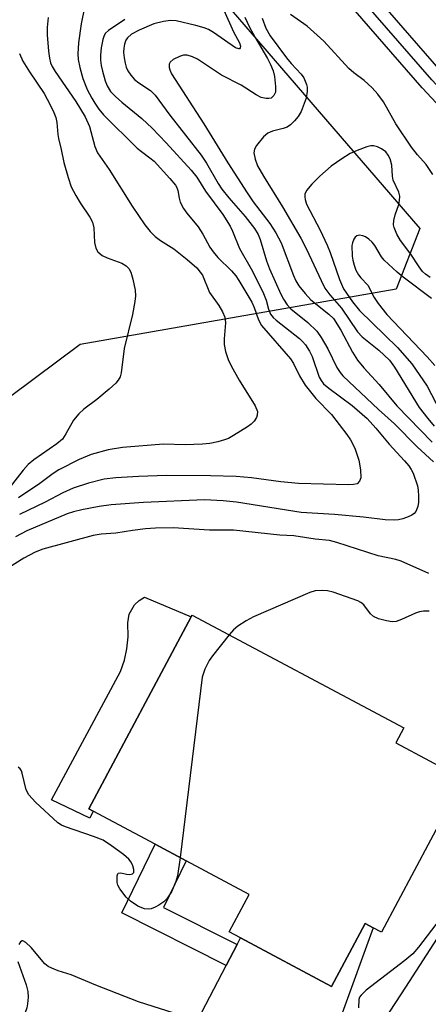
# Model space of a CAD drawing. Units: inches. Extents: x 1279762 to 1285762, y 501452 to 505452.
# Drawn here: x 1283733 to 1283815, y 501768 to 501966 of the extents above; entities that cross this region are included whole.
import ezdxf

# ---------------------------------------------------------------- set-up
doc = ezdxf.new("R2010")
doc.units = ezdxf.units.IN
doc.header["$MEASUREMENT"] = 0
for name, color, linetype in [('BLDG-Footprint', 5, 'Continuous'), ('CULTRL-Pad', 6, 'Continuous'), ('NTRL-Trees', 3, 'Continuous'), ('TRANS-Driveway', 251, 'Continuous'), ('TRANS-Non Street Sidewalk', 7, 'Continuous'), ('TRANS-Railroad Bed', 1, 'Continuous'), ('TRANS-Railroad Centerline', 1, 'Continuous'), ('Undefined', 1, 'Continuous')]:
    doc.layers.add(name, color=color, linetype=linetype)

msp = doc.modelspace()

# ---------------------------------------------------------------- linework, layer by layer
at = {"layer": 'BLDG-Footprint', "elevation": 317.99}
msp.add_lwpolyline([(1283822, 501813.55), (1283805.54, 501782.66), (1283803.88, 501783.54), (1283802.22, 501784.43), (1283795.46, 501771.75), (1283777.15, 501781.51), (1283774.88, 501782.72), (1283778.9, 501790.26), (1283766.17, 501797.04), (1283759.92, 501800.37), (1283747.5, 501806.99), (1283746.61, 501807.47), (1283767.2, 501846.1), (1283767.41, 501846.48), (1283810.04, 501823.76), (1283808.45, 501820.78)], close=True, dxfattribs=at)
at = {"layer": 'CULTRL-Pad'}
msp.add_lwpolyline([(1283747.5, 501806.99), (1283746.81, 501805.58), (1283739.08, 501809.27), (1283752.96, 501835.14), (1283753.76, 501837.38), (1283754.28, 501839.7), (1283754.52, 501842.06), (1283754.42, 501844.94), (1283754.72, 501846.64), (1283755.77, 501848.51), (1283756.71, 501849.41), (1283757.83, 501850.07), (1283767.2, 501846.1), (1283746.61, 501807.47)], close=True, dxfattribs=at)
at = {"layer": 'NTRL-Trees'}
msp.add_lwpolyline([(1283726.43, 502005.4), (1283744.44, 502004.03), (1283813.27, 501924.27), (1283808.5, 501912.06), (1283744.85, 501900.89), (1283642.87, 501824.95)], dxfattribs=at)
at = {"layer": 'TRANS-Driveway'}
for points in [[(1283785.31, 501733.16), (1283810.46, 501771.57), (1283825.15, 501794.32), (1283835.88, 501784.74), (1283816.65, 501763.21)], [(1283754.43, 501737.99), (1283774.25, 501775.97), (1283776.46, 501780.18), (1283777.15, 501781.51), (1283795.46, 501771.75), (1283802.22, 501784.43), (1283803.88, 501783.54), (1283797.61, 501766.4)]]:
    msp.add_lwpolyline(points, dxfattribs=at)
at = {"layer": 'TRANS-Non Street Sidewalk'}
msp.add_lwpolyline([(1283776.46, 501780.18), (1283774.25, 501775.97), (1283753.21, 501786.56), (1283759.92, 501800.37), (1283766.17, 501797.04), (1283761.62, 501787.65)], close=True, dxfattribs=at)
at = {"layer": 'TRANS-Railroad Bed'}
for points in [[(1283779.24, 501999.84), (1283817.5, 501955.86), (1283853.82, 501916.82), (1283853.86, 501916.78), (1283907.91, 501855.93), (1283981.57, 501774.68)], [(1283977.85, 501771.34), (1283904.19, 501852.59), (1283850.14, 501913.44), (1283813.81, 501952.49), (1283813.75, 501952.55), (1283775.49, 501996.54)]]:
    msp.add_lwpolyline(points, dxfattribs=at)
at = {"layer": 'TRANS-Railroad Centerline'}
msp.add_lwpolyline([(1284268.26, 501452.02), (1284239.43, 501483.46), (1284200.53, 501526.65), (1284159.75, 501572.74), (1284106.7, 501632.08), (1284047.24, 501697.51), (1283979.71, 501773.01), (1283906.05, 501854.26), (1283851.99, 501915.12), (1283815.64, 501954.19), (1283777.37, 501998.19), (1283712.55, 502070.61), (1283616.64, 502177.06), (1283545.35, 502254.84), (1283366.15, 502455.48), (1283163.29, 502680.81)], dxfattribs=at)
at = {"layer": 'Undefined'}
for points, elevation in [([(1283746.36, 501971.76), (1283745.06, 501965.43), (1283744.49, 501961.62), (1283744.36, 501959.38), (1283744.44, 501958.28), (1283744.76, 501956.67), (1283745.42, 501954.47), (1283746.29, 501952.23), (1283747.19, 501950.45), (1283747.78, 501949.48), (1283748.6, 501948.3), (1283749.55, 501947.16), (1283756.31, 501940.44), (1283757.17, 501939.72), (1283758.91, 501938.49), (1283759.72, 501937.8), (1283762.93, 501934.31), (1283764.02, 501932.98), (1283764.31, 501932.51), (1283764.54, 501931.92), (1283764.8, 501930.35), (1283765.02, 501929.56), (1283765.63, 501928.3), (1283766.31, 501927.35), (1283768.62, 501924.61), (1283769.54, 501923.11), (1283770.95, 501920.51), (1283771.61, 501919.54), (1283772.55, 501918.45), (1283775.3, 501915.73), (1283776.17, 501914.7), (1283776.83, 501913.78), (1283779.44, 501909.42), (1283779.91, 501908.33), (1283780.74, 501905.87), (1283781.36, 501904.75), (1283787.21, 501898.05), (1283787.84, 501897.11), (1283789.01, 501894.59), (1283790.13, 501892.74), (1283792.34, 501890.05), (1283795.45, 501886.82), (1283798.54, 501882.81), (1283799.29, 501881.74), (1283800.14, 501880.06), (1283800.99, 501877.65), (1283801.32, 501875.71), (1283801.37, 501874.08), (1283801.13, 501873.39), (1283800.61, 501872.91), (1283799.92, 501872.74), (1283798.89, 501872.7), (1283788.81, 501872.94), (1283785.25, 501873.28), (1283779.36, 501874.08), (1283776.26, 501874.36), (1283771.08, 501874.51), (1283762.24, 501874.55), (1283756.61, 501874.38), (1283752.06, 501874.1), (1283749.7, 501873.8), (1283746.53, 501873.02), (1283743.41, 501871.99), (1283741.38, 501871.08), (1283737.81, 501869.19), (1283732.61, 501866.72)], 324), ([(1283773.75, 501968.17), (1283775.71, 501963.84), (1283776.92, 501961.63), (1283777.13, 501960.96), (1283777.1, 501960.63), (1283776.94, 501960.43), (1283776.81, 501960.4), (1283776.12, 501960.63), (1283771.7, 501963.7), (1283770.66, 501964.28), (1283769.85, 501964.62), (1283768.16, 501965.09), (1283764.18, 501966.03), (1283763.04, 501966.11), (1283761.65, 501965.92), (1283759.71, 501965.41), (1283756.74, 501964.17), (1283755.2, 501963.38), (1283754.37, 501962.65), (1283754.07, 501962.18), (1283753.78, 501961.37), (1283753.61, 501960.52), (1283753.58, 501959.68), (1283753.69, 501958.59), (1283753.91, 501957.52), (1283754.14, 501956.74), (1283754.47, 501956), (1283755.05, 501955.08), (1283755.78, 501954.25), (1283756.69, 501953.55), (1283758.98, 501952.03), (1283759.96, 501951.06), (1283762.89, 501947.07), (1283769.24, 501939), (1283770.26, 501937.41), (1283772.61, 501933.32), (1283773.36, 501932.2), (1283774.79, 501930.45), (1283778.09, 501926.68), (1283779.93, 501924.25), (1283780.68, 501923.03), (1283781.11, 501922.07), (1283782.4, 501917.72), (1283783, 501916.15), (1283785.24, 501911.01), (1283785.77, 501910.05), (1283786.53, 501908.92), (1283787.3, 501908.1), (1283790.67, 501905.36), (1283792.54, 501903.58), (1283793.37, 501902.35), (1283794.71, 501900.02), (1283796.56, 501896.29), (1283797.2, 501895.31), (1283797.75, 501894.64), (1283804.95, 501887.81), (1283808.17, 501884.94), (1283812.7, 501880.31), (1283815.97, 501877.31)], 320), ([(1283778, 501966.81), (1283778.98, 501964.75), (1283780.08, 501962.69), (1283782.56, 501958.49), (1283783.18, 501957.24), (1283783.69, 501955.95), (1283783.96, 501954.84), (1283784.21, 501952.82), (1283784.18, 501951.71), (1283783.88, 501951), (1283783.31, 501950.51), (1283782.84, 501950.39), (1283782.33, 501950.39), (1283781.32, 501950.64), (1283780.3, 501951.17), (1283777.29, 501953.07), (1283773.31, 501955.14), (1283768.47, 501958.33), (1283767.47, 501958.8), (1283766.42, 501959.12), (1283765.63, 501959.13), (1283764.84, 501958.88), (1283763.6, 501958.23), (1283763, 501957.73), (1283762.79, 501957.33), (1283762.75, 501956.64), (1283762.88, 501956.15), (1283763.25, 501955.39), (1283769.78, 501945.31), (1283774.59, 501937.48), (1283778.46, 501931.44), (1283779.72, 501929.64), (1283783.02, 501925.26), (1283784.22, 501923.4), (1283785.33, 501921.37), (1283787.78, 501914.81), (1283788.27, 501913.74), (1283788.87, 501912.75), (1283790.14, 501911.15), (1283791.31, 501909.87), (1283794.95, 501907.03), (1283795.84, 501906.14), (1283797.33, 501903.83), (1283799.68, 501899.37), (1283800.68, 501897.75), (1283801.94, 501896.23), (1283805.09, 501892.88), (1283808.61, 501888.55), (1283815.75, 501881.24)], 318), ([(1283815.85, 501935.12), (1283814.51, 501937.16), (1283812.76, 501939.08), (1283811.55, 501940.64), (1283808.4, 501945.3), (1283805.94, 501949.76), (1283804.77, 501951.31), (1283803.68, 501952.56), (1283802.05, 501954.03), (1283799.97, 501955.56), (1283798.93, 501956.45), (1283793.89, 501961.95), (1283790.56, 501964.94), (1283787.23, 501967.35)], 316), ([(1283753.82, 501966.3), (1283750.55, 501964.12), (1283749.98, 501963.55), (1283749.7, 501963.1), (1283749.43, 501962.3), (1283749.1, 501960.59), (1283748.94, 501959.14), (1283748.95, 501958.11), (1283749.07, 501957.05), (1283749.32, 501955.93), (1283749.86, 501953.98), (1283750.26, 501952.94), (1283750.96, 501951.84), (1283751.95, 501950.82), (1283753.23, 501949.68), (1283757.28, 501946.4), (1283759.36, 501944.42), (1283762.16, 501941.52), (1283767.19, 501935.97), (1283768.34, 501934.6), (1283770.12, 501931.75), (1283773.59, 501927.05), (1283775.07, 501924.71), (1283775.52, 501923.75), (1283776.91, 501920.24), (1283779.56, 501915.66), (1283781.76, 501911.2), (1283782.3, 501909.86), (1283782.77, 501908), (1283783.17, 501907.05), (1283783.71, 501906.38), (1283784.34, 501905.78), (1283788.99, 501902.09), (1283789.65, 501901.5), (1283790.22, 501900.83), (1283791.02, 501899.58), (1283791.57, 501898.52), (1283793.01, 501894.37), (1283793.35, 501893.69), (1283793.84, 501893.03), (1283794.9, 501892.1), (1283799.6, 501888.65), (1283802.63, 501886), (1283804.42, 501884.07), (1283807.09, 501880.86), (1283810.18, 501877.53), (1283811.06, 501876.47), (1283811.52, 501875.79), (1283811.9, 501875), (1283812.75, 501872.48), (1283812.89, 501871.6), (1283812.97, 501870.41), (1283812.97, 501869.21), (1283812.86, 501868.35), (1283812.44, 501867.34), (1283812.11, 501866.92), (1283811.67, 501866.59), (1283810.9, 501866.21), (1283809.8, 501865.82), (1283808.94, 501865.65), (1283808.05, 501865.6), (1283806.26, 501865.66), (1283801.92, 501866.16), (1283796.08, 501866.69), (1283789.36, 501867.09), (1283776.35, 501869.17), (1283773.64, 501869.45), (1283769.91, 501869.69), (1283757.61, 501869.11), (1283751.12, 501868.67), (1283748.65, 501868.32), (1283745.18, 501867.64), (1283743.48, 501867.25), (1283742.2, 501866.83), (1283734.09, 501863.45), (1283731.81, 501862.24)], 322), ([(1283738.38, 501966.69), (1283738.2, 501964.67), (1283738.21, 501963.21), (1283738.49, 501959.94), (1283738.66, 501958.55), (1283738.9, 501957.57), (1283739.22, 501956.84), (1283739.81, 501955.84), (1283744, 501949.82), (1283745.88, 501946.74), (1283746.72, 501944.77), (1283747.81, 501940.77), (1283748.36, 501939.46), (1283750.7, 501936.14), (1283755.3, 501928.78), (1283757.86, 501925), (1283758.95, 501923.63), (1283759.95, 501922.63), (1283761, 501921.87), (1283763.7, 501920.14), (1283766.4, 501918), (1283768.32, 501916.31), (1283769.02, 501915.5), (1283769.47, 501914.84), (1283770.92, 501911.39), (1283772.8, 501908.76), (1283773.53, 501907.46), (1283773.98, 501906.39), (1283774.11, 501905.27), (1283773.83, 501902.08), (1283773.83, 501900.9), (1283774.11, 501899.54), (1283774.63, 501897.93), (1283775.27, 501896.61), (1283776.88, 501893.75), (1283780.12, 501888.57), (1283780.54, 501887.46), (1283780.51, 501886.72), (1283780.33, 501886.2), (1283779.88, 501885.51), (1283779.27, 501884.91), (1283778.55, 501884.37), (1283775.76, 501882.59), (1283774.73, 501882.01), (1283773.94, 501881.7), (1283772.59, 501881.34), (1283770.94, 501881.01), (1283769.49, 501880.88), (1283766, 501880.72), (1283761.64, 501880.83), (1283753.35, 501880.16), (1283750.5, 501879.72), (1283747.06, 501878.75), (1283744.64, 501877.77), (1283740.53, 501875.68), (1283739.44, 501874.94), (1283736.76, 501872.92), (1283732.43, 501870.03)], 326), ([(1283781.51, 501966.59), (1283782.22, 501964.6), (1283783.1, 501963.04), (1283786.39, 501958.61), (1283787.34, 501957.47), (1283789.37, 501955.28), (1283789.9, 501954.57), (1283790.45, 501953.26), (1283790.57, 501952.7), (1283790.59, 501951.84), (1283790.34, 501950.47), (1283789.33, 501947.78), (1283788.77, 501946.79), (1283788.03, 501945.92), (1283787.2, 501945.14), (1283786.51, 501944.67), (1283785.75, 501944.38), (1283783.59, 501943.87), (1283782.62, 501943.43), (1283781.79, 501942.68), (1283780.33, 501940.94), (1283779.94, 501940.24), (1283779.82, 501939.5), (1283780.07, 501938.18), (1283780.56, 501936.87), (1283781.76, 501934.8), (1283785.61, 501928.62), (1283789.31, 501922.29), (1283790.43, 501920.13), (1283793.35, 501913.78), (1283794.15, 501912.26), (1283795.11, 501910.91), (1283797.45, 501908.25), (1283800.69, 501903.44), (1283801.64, 501902.44), (1283804.96, 501899.78), (1283807.11, 501897.74), (1283808.12, 501896.35), (1283813.13, 501888.25), (1283814.84, 501886), (1283816.11, 501884.48)], 316), ([(1283732.64, 501959.47), (1283733.33, 501957.94), (1283734.67, 501955.77), (1283737.57, 501951.41), (1283738.82, 501949.16), (1283739.58, 501947.6), (1283739.93, 501946.59), (1283740.16, 501945.57), (1283740.35, 501943.17), (1283740.48, 501942.36), (1283741.02, 501940.18), (1283741.54, 501937.54), (1283742.4, 501934.54), (1283743.07, 501932.67), (1283743.97, 501930.89), (1283744.83, 501929.41), (1283746.8, 501926.51), (1283747.31, 501925.5), (1283747.57, 501924.41), (1283747.76, 501921.43), (1283748.01, 501920.31), (1283748.44, 501919.59), (1283749.27, 501918.82), (1283750.27, 501918.34), (1283753.21, 501917.29), (1283754.12, 501916.73), (1283754.67, 501916.19), (1283755.04, 501915.47), (1283755.43, 501914.09), (1283755.93, 501911.82), (1283756.01, 501910.69), (1283755.88, 501909.54), (1283755.38, 501906.97), (1283753.73, 501900.12), (1283753.09, 501895.22), (1283752.88, 501894.42), (1283752.52, 501893.75), (1283752, 501893.11), (1283750.69, 501891.93), (1283748.21, 501889.84), (1283745.61, 501887.87), (1283744.55, 501886.94), (1283743.48, 501885.68), (1283741.98, 501882.93), (1283741.26, 501881.9), (1283740.15, 501880.95), (1283735.51, 501877.68), (1283734.35, 501876.75), (1283733.39, 501875.66), (1283730.47, 501871.94)], 328), ([(1283815.3, 501914.42), (1283814.42, 501915.06), (1283813.8, 501915.62), (1283813.1, 501916.52), (1283811.45, 501919.06), (1283809.35, 501921.86), (1283808.62, 501923.14), (1283808.05, 501924.47), (1283807.94, 501925.02), (1283808, 501925.86), (1283808.3, 501927), (1283809.01, 501929.09), (1283809.18, 501929.91), (1283809.21, 501930.73), (1283809.02, 501931.54), (1283807.87, 501933.99), (1283807.73, 501934.81), (1283807.6, 501937.03), (1283807.25, 501938.27), (1283806.87, 501939), (1283806.39, 501939.65), (1283805.51, 501940.31), (1283804.74, 501940.66), (1283803.93, 501940.87), (1283803.38, 501940.88), (1283802.55, 501940.69), (1283800.6, 501939.96), (1283799.24, 501939.35), (1283797.54, 501938.3), (1283795.42, 501936.81), (1283793.11, 501934.79), (1283791.5, 501933.18), (1283790.42, 501931.89), (1283790.12, 501931.16), (1283790.07, 501930.63), (1283790.13, 501930.08), (1283790.42, 501929.15), (1283793.15, 501923.9), (1283794.61, 501920.87), (1283795.18, 501919.44), (1283797.07, 501913.98), (1283797.9, 501912.09), (1283799.71, 501909.51), (1283801.1, 501907.79), (1283808.78, 501900.29), (1283811.65, 501897.04), (1283814.71, 501892.5), (1283817.37, 501887.48)], 314), ([(1283815.59, 501910.16), (1283809.86, 501914.49), (1283808.71, 501915.44), (1283806.06, 501917.88), (1283805.55, 501918.57), (1283804.17, 501920.83), (1283803.62, 501921.51), (1283802.99, 501922.11), (1283802.3, 501922.58), (1283801.8, 501922.78), (1283801.04, 501922.89), (1283800.59, 501922.79), (1283800.23, 501922.51), (1283799.95, 501922.11), (1283799.66, 501921.39), (1283799.57, 501920.81), (1283799.6, 501918.71), (1283799.73, 501917.86), (1283800, 501916.88), (1283800.39, 501915.84), (1283800.87, 501914.93), (1283801.34, 501914.33), (1283802.75, 501912.83), (1283804.08, 501910.37), (1283804.86, 501909.19), (1283806.63, 501906.96), (1283814.7, 501898.45), (1283816.25, 501896.72)], 312), ([(1283815.03, 501854.85), (1283809.47, 501857.35), (1283808.39, 501857.64), (1283804.89, 501858.36), (1283796.52, 501861.08), (1283795.08, 501861.46), (1283792.2, 501861.74), (1283787.88, 501862.42), (1283785.04, 501862.55), (1283775.75, 501863.57), (1283770.89, 501863.56), (1283763.61, 501864.02), (1283760.04, 501863.95), (1283757.99, 501863.81), (1283755.39, 501863.51), (1283752.03, 501862.95), (1283749.1, 501862.73), (1283747.44, 501862.5), (1283737.32, 501859.75), (1283735.77, 501859.13), (1283733.51, 501857.92), (1283724.36, 501852.22)], 320), ([(1283815.13, 501847.27), (1283814.02, 501847.26), (1283813.18, 501847.11), (1283812.36, 501846.86), (1283809.58, 501845.58), (1283808.51, 501845.2), (1283807.69, 501845.14), (1283806.57, 501845.29), (1283804.9, 501845.69), (1283803.9, 501846.17), (1283803.29, 501846.74), (1283801.94, 501848.51), (1283801.38, 501848.98), (1283800.75, 501849.36), (1283795.8, 501851.07), (1283794.67, 501851.33), (1283793.55, 501851.44), (1283792.17, 501851.35), (1283791.07, 501851.04), (1283779.77, 501846.14), (1283778.26, 501845.33), (1283776.58, 501844.27), (1283775.73, 501843.52), (1283774.87, 501842.51)], 318), ([(1283774.87, 501842.51), (1283771.5, 501838.27), (1283770.82, 501837.32), (1283769.93, 501835.56), (1283769.39, 501833.97), (1283764.99, 501797.67)], 318), ([(1283764.99, 501797.67), (1283764.42, 501794), (1283764.14, 501792.84), (1283763.22, 501790.79), (1283762.33, 501789.39), (1283761.68, 501788.8), (1283760.7, 501788.12), (1283759.94, 501787.67), (1283759.14, 501787.37), (1283758.61, 501787.31), (1283757.81, 501787.39), (1283757.28, 501787.53), (1283756.47, 501787.89), (1283754.97, 501788.88), (1283754.12, 501789.71), (1283752.84, 501791.37), (1283752.45, 501792.15), (1283752.31, 501792.69), (1283752.28, 501794.02), (1283752.41, 501794.42), (1283752.53, 501794.55), (1283753.02, 501794.63), (1283754.16, 501794.34), (1283754.86, 501794.27), (1283755.42, 501794.4), (1283755.63, 501794.64), (1283755.65, 501795.27), (1283755.46, 501796), (1283755.13, 501796.73), (1283754.64, 501797.34), (1283753.56, 501798.28), (1283751.18, 501800.05), (1283749.45, 501801.16), (1283747.54, 501801.93), (1283741.9, 501803.84), (1283741.09, 501804.19), (1283740.36, 501804.66), (1283735.86, 501808.85), (1283734.48, 501810.33), (1283733.98, 501811.34), (1283733.2, 501814.63), (1283733.02, 501815.13), (1283732.76, 501815.56), (1283732.35, 501815.9)], 318), ([(1283818.19, 501786.48), (1283812.98, 501779.66), (1283811.84, 501778.31), (1283810.26, 501776.98), (1283802.47, 501770.99), (1283801.41, 501770.02), (1283801.12, 501769.58), (1283800.99, 501769.12), (1283800.93, 501767.41)], 316), ([(1283765.27, 501765.9), (1283756.57, 501768.62), (1283748, 501771.97), (1283743.02, 501774.1), (1283740.44, 501774.9), (1283739.14, 501775.4), (1283738.4, 501775.78), (1283737.74, 501776.27), (1283734.99, 501779.61), (1283733.93, 501780.57), (1283733.33, 501780.9), (1283733.15, 501780.9), (1283732.86, 501780.73), (1283732.5, 501780.2)], 316), ([(1283732.31, 501776.77), (1283733.95, 501772.1), (1283734.31, 501770.72), (1283734.37, 501769.62), (1283734.26, 501768.24), (1283734.09, 501767.42), (1283733.69, 501766.3), (1283730.04, 501757.09)], 316)]:
    msp.add_lwpolyline(points, dxfattribs=dict(at, elevation=elevation))

doc.saveas('drawing.dxf')
